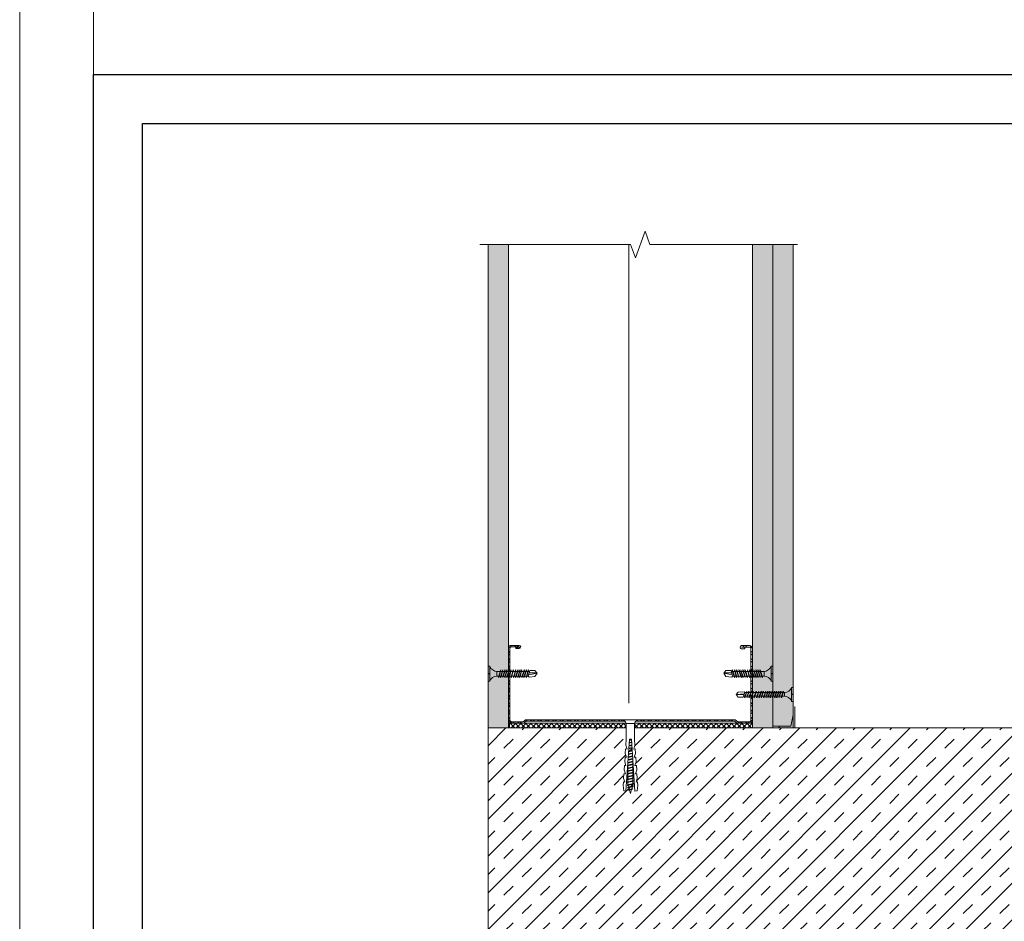
# Model space of a CAD drawing. Units: millimetres. Extents: x 600 to 5055, y 376 to 6676.
# Drawn here: x 600 to 1201, y 1659 to 2210 of the extents above; entities that cross this region are included whole.
import ezdxf

# ---------------------------------------------------------------- set-up
doc = ezdxf.new("R2010")
doc.units = ezdxf.units.MM
doc.linetypes.add('DASHED2', pattern=[0.375, 0.25, -0.125])
for name, color, linetype, lineweight in [('DLS_AlçıLevha', 7, 'Continuous', 13), ('DLS_DerzBandı', 7, 'Continuous', 0), ('DLS_DERZTEK', 32, 'Continuous', 0), ('DLS_Dübel', 32, 'Continuous', 0), ('DLS_Hatch', 252, 'Continuous', 0), ('DLS_Hatch_BOARDEX', 30, 'Continuous', 0), ('DLS_Hatch_COREX', 82, 'Continuous', 0), ('DLS_Insulation', 44, 'BATTING', 0), ('DLS_Kesik', 151, 'DASHED2', 5), ('DLS_Lejand', 7, 'Continuous', 0), ('DLS_Profil_C', 4, 'Continuous', 0), ('DLS_Sembol_2', 8, 'Continuous', 0), ('DLS_Vida', 251, 'Continuous', 0)]:
    doc.layers.add(name, color=color, linetype=linetype, lineweight=lineweight)
doc.linetypes.add('BATTING', pattern='A,0.00254,-2.54,[134,ltypeshp.shx,S=2.54,R=0,X=-2.54,Y=0],-5.08,[134,ltypeshp.shx,S=2.54,R=180,X=2.54,Y=0],-2.54', length=10.16254)

# ---------------------------------------------------------------- blocks, each defined once
blk = doc.blocks.new('*U3')
blk.add_line((-2100, 90), (-12510, 90))
blk.add_lwpolyline([(-12600, 0), (-12600, 8910), (0, 8910), (0, 0)], close=True)
blk = doc.blocks.new('*U59')
at = {"layer": 'DLS_Hatch_COREX'}
h = blk.add_hatch(dxfattribs=at)
h.set_pattern_fill('AR-SAND', color=256, scale=0.015, style=0)
h.set_pattern_definition([(37.5, (-17.92, 0), (-0.0240005, 0.73412), [0, -0.57912, 0, -0.6477, 0, -0.619125]), (7.5, (-17.92, 0), (0.674285, 1.075238), [0, -0.31242, 0, -0.52197, 0, -0.200025]), (327.5, (-18.3886, 0), (1.1864886, 0.002156), [0, -0.1905, 0, -0.6858, 0, -0.89535]), (317.5, (-18.3886, 0), (1.145335, 0.334394), [0, -0.09525, 0, -0.44958, 0, -0.51435])])
h.paths.add_polyline_path([(32.948, 1.25), (4.166, 1.25), (3.466, 1.1), (3.466, 0), (33.648, 0), (33.648, 1.1)])
at = {"layer": 'DLS_AlçıLevha'}
blk.add_lwpolyline([(32.948, 1.25), (4.166, 1.25), (3.466, 1.1), (3.466, 0), (33.648, 0), (33.648, 1.1)], close=True, dxfattribs=at)
blk = doc.blocks.new('DLS_Profil_Boardex_DC100_0.9')
at = {"layer": 'DLS_Profil_C'}
h = blk.add_hatch(dxfattribs=at)
h.set_pattern_fill('ACET-2D-ACET-2D-STEEL', color=256, scale=0.1)
h.set_pattern_definition([(45, (-8.64336, -18.176), (-0.2245064, 0.2245064), []), (45, (-8.64336, -18.01724), (-0.2245064, 0.2245064), [])])
edge = h.paths.add_edge_path()
edge.add_line((6.945, -4.43), (6.945, -4.52))
edge.add_line((6.945, -4.52), (6.745, -4.52))
edge.add_arc((6.745, -4.525), 0.005, 90, 270)
edge.add_line((6.745, -4.53), (7.225, -4.53))
edge.add_arc((7.225, -4.445), 0.085, 270, 360)
edge.add_line((7.31, -4.445), (7.31, -0.055))
edge.add_arc((7.225, -0.055), 0.085, 0, 90)
edge.add_line((7.225, 0.03), (6.517, 0.03))
edge.add_arc((6.517, -0.055), 0.085, 90, 135)
edge.add_line((6.457, 0.005), (6.41, -0.042))
edge.add_arc((6.294, 0.075), 0.165, -90, -45, ccw=False)
edge.add_line((6.294, -0.09), (-6.394, -0.088))
edge.add_arc((-6.394, 0.077), 0.165, -135, -90, ccw=False)
edge.add_line((-6.51, -0.04), (-6.557, 0.007))
edge.add_arc((-6.617, -0.053), 0.085, 45, 90)
edge.add_line((-6.617, 0.032), (-7.325, 0.032))
edge.add_arc((-7.325, -0.053), 0.085, 90, 180)
edge.add_line((-7.41, -0.053), (-7.41, -4.453))
edge.add_arc((-7.325, -4.453), 0.085, 180, 270)
edge.add_line((-7.325, -4.538), (-6.845, -4.538))
edge.add_arc((-6.845, -4.533), 0.005, -90, 90)
edge.add_line((-6.845, -4.528), (-7.045, -4.528))
edge.add_line((-7.045, -4.528), (-7.045, -4.438))
edge.add_line((-7.045, -4.438), (-6.845, -4.438))
edge.add_arc((-6.845, -4.533), 0.095, -90, 90, ccw=False)
edge.add_line((-6.845, -4.628), (-7.325, -4.628))
edge.add_arc((-7.325, -4.453), 0.175, -180, -90, ccw=False)
edge.add_line((-7.5, -4.453), (-7.5, -0.053))
edge.add_arc((-7.325, -0.053), 0.175, 90, 180, ccw=False)
edge.add_line((-7.325, 0.122), (-6.617, 0.122))
edge.add_arc((-6.617, -0.053), 0.175, 45, 90, ccw=False)
edge.add_line((-6.493, 0.07), (-6.447, 0.024))
edge.add_arc((-6.394, 0.077), 0.075, 225, 270)
edge.add_line((-6.394, 0.002), (6.294, 0))
edge.add_arc((6.294, 0.075), 0.075, -90, -45)
edge.add_line((6.347, 0.022), (6.393, 0.069))
edge.add_arc((6.517, -0.055), 0.175, 90, 135, ccw=False)
edge.add_line((6.517, 0.12), (7.225, 0.12))
edge.add_arc((7.225, -0.055), 0.175, 0, 90, ccw=False)
edge.add_line((7.4, -0.055), (7.4, -4.445))
edge.add_arc((7.225, -4.445), 0.175, -90, 0, ccw=False)
edge.add_line((7.225, -4.62), (6.745, -4.62))
edge.add_arc((6.745, -4.525), 0.095, -270, -90, ccw=False)
edge.add_line((6.745, -4.43), (6.945, -4.43))
for p, q in [((-7.5, -0.052), (-7.5, -0.053)), ((7.4, -0.055), (7.4, -0.055))]:
    blk.add_line(p, q, dxfattribs=at)
blk.add_lwpolyline([(6.945, -4.43), (6.945, -4.52), (6.745, -4.52, 1), (6.745, -4.53), (7.225, -4.53, 0.414214), (7.31, -4.445), (7.31, -0.055, 0.414214), (7.225, 0.03), (6.517, 0.03, 0.198912), (6.457, 0.005), (6.41, -0.042, -0.198912), (6.294, -0.09), (-6.394, -0.088, -0.198912), (-6.51, -0.04), (-6.557, 0.007, 0.198912), (-6.617, 0.032), (-7.325, 0.032, 0.414214), (-7.41, -0.053), (-7.41, -4.453, 0.414214), (-7.325, -4.538), (-6.845, -4.538, 1), (-6.845, -4.528), (-7.045, -4.528), (-7.045, -4.438), (-6.845, -4.438, -1), (-6.845, -4.628), (-7.325, -4.628, -0.414214), (-7.5, -4.453), (-7.5, -0.053, -0.414214), (-7.325, 0.122), (-6.617, 0.122, -0.198912), (-6.493, 0.07), (-6.447, 0.024, 0.198912), (-6.394, 0.002), (6.294, 0, 0.198912), (6.347, 0.022), (6.393, 0.069, -0.198912), (6.517, 0.12), (7.225, 0.12, -0.414214), (7.4, -0.055), (7.4, -4.445, -0.414214), (7.225, -4.62), (6.745, -4.62, -1), (6.745, -4.43)], format="xyb", close=True, dxfattribs=at)
blk = doc.blocks.new('*U60')
at = {"layer": 'DLS_Hatch_BOARDEX'}
h = blk.add_hatch(dxfattribs=at)
h.set_pattern_fill('AR-SAND', color=256, scale=0.01, style=0)
h.set_pattern_definition([(37.5, (16.81502, 0), (-0.0160003, 0.4894132), [0, -0.38608, 0, -0.4318, 0, -0.41275]), (7.5, (16.815, 0), (0.449523, 0.716825), [0, -0.20828, 0, -0.34798, 0, -0.13335]), (327.5, (16.5026, 0), (0.7909924, 0.001437), [0, -0.127, 0, -0.4572, 0, -0.5969]), (317.5, (16.5026, 0), (0.763556, 0.222929), [0, -0.0635, 0, -0.29972, 0, -0.3429])])
h.paths.add_polyline_path([(50.366, 1.25), (20.784, 1.25), (20.784, 0), (51.066, 0), (51.066, 1.1)])
at = {"layer": 'DLS_AlçıLevha'}
blk.add_lwpolyline([(50.366, 1.25), (20.784, 1.25), (20.784, 0), (51.066, 0), (51.066, 1.1)], close=True, dxfattribs=at)
blk = doc.blocks.new('*U61')
at = {"layer": 'DLS_Hatch_BOARDEX'}
h = blk.add_hatch(dxfattribs=at)
h.set_pattern_fill('AR-SAND', color=256, scale=0.01, style=0)
h.set_pattern_definition([(37.5, (3.89004, 0), (-0.0160003, 0.4894132), [0, -0.38608, 0, -0.4318, 0, -0.41275]), (7.5, (3.89004, 0), (0.449523, 0.716825), [0, -0.20828, 0, -0.34798, 0, -0.13335]), (327.5, (3.5776, 0), (0.7909924, 0.001437), [0, -0.127, 0, -0.4572, 0, -0.5969]), (317.5, (3.5776, 0), (0.763556, 0.222929), [0, -0.0635, 0, -0.29972, 0, -0.3429])])
h.paths.add_polyline_path([(43.903, 1.25), (14.321, 1.25), (14.321, 0), (44.603, 0), (44.603, 1.1)])
at = {"layer": 'DLS_AlçıLevha'}
blk.add_lwpolyline([(43.903, 1.25), (14.321, 1.25), (14.321, 0), (44.603, 0), (44.603, 1.1)], close=True, dxfattribs=at)
blk = doc.blocks.new('DLS_Vida_BOARDEX_30')
for p, q in [((-2.459, 0.607), (-2.555, 0.256)), ((-2.503, 0.66), (-2.459, 0.607)), ((-2.364, 0.648), (-2.478, 0.241)), ((-2.346, 0.679), (-2.462, 0.225)), ((-2.378, 0.607), (-2.459, 0.607)), ((-2.33, 0.663), (-2.444, 0.256)), ((-2.364, 0.648), (-2.346, 0.679)), ((-2.245, 0.607), (-2.349, 0.607)), ((-2.346, 0.679), (-2.33, 0.663)), ((-2.231, 0.648), (-2.345, 0.241)), ((-2.213, 0.679), (-2.329, 0.225)), ((-2.213, 0.679), (-2.329, 0.225)), ((-2.197, 0.663), (-2.311, 0.256)), ((-2.231, 0.648), (-2.213, 0.679)), ((-2.104, 0.648), (-2.218, 0.241)), ((-2.118, 0.607), (-2.216, 0.607)), ((-2.213, 0.679), (-2.197, 0.663)), ((-2.086, 0.679), (-2.202, 0.225)), ((-2.07, 0.663), (-2.184, 0.256)), ((-2.086, 0.679), (-2.104, 0.648)), ((-1.969, 0.607), (-2.089, 0.607)), ((-2.086, 0.679), (-2.07, 0.663)), ((-1.956, 0.648), (-2.069, 0.241)), ((-1.937, 0.679), (-2.053, 0.225)), ((-1.922, 0.663), (-2.035, 0.256)), ((-1.851, 0.648), (-1.964, 0.241)), ((-1.956, 0.648), (-1.937, 0.679)), ((-1.832, 0.679), (-1.948, 0.225)), ((-1.864, 0.607), (-1.941, 0.607)), ((-1.937, 0.679), (-1.922, 0.663)), ((-1.817, 0.663), (-1.93, 0.256)), ((-1.851, 0.648), (-1.832, 0.679)), ((-1.737, 0.607), (-1.835, 0.607)), ((-1.832, 0.679), (-1.817, 0.663)), ((-1.718, 0.648), (-1.831, 0.241)), ((-1.699, 0.679), (-1.815, 0.225)), ((-1.684, 0.663), (-1.797, 0.256)), ((-1.731, 0.607), (-1.737, 0.607)), ((-1.718, 0.648), (-1.699, 0.679)), ((-1.591, 0.648), (-1.704, 0.241)), ((-1.604, 0.607), (-1.702, 0.607)), ((-1.699, 0.679), (-1.684, 0.663)), ((-1.572, 0.679), (-1.688, 0.225)), ((-1.557, 0.663), (-1.67, 0.256)), ((-1.572, 0.679), (-1.591, 0.648)), ((-1.456, 0.607), (-1.575, 0.607)), ((-1.572, 0.679), (-1.557, 0.663)), ((-1.442, 0.648), (-1.555, 0.241)), ((-1.424, 0.679), (-1.54, 0.225)), ((-1.408, 0.663), (-1.521, 0.256)), ((-1.442, 0.648), (-1.424, 0.679)), ((-1.323, 0.607), (-1.427, 0.607)), ((-1.424, 0.679), (-1.408, 0.663)), ((-1.309, 0.648), (-1.422, 0.241)), ((-1.291, 0.679), (-1.407, 0.225)), ((-1.275, 0.663), (-1.388, 0.256)), ((-1.309, 0.648), (-1.291, 0.679)), ((-1.182, 0.648), (-1.295, 0.241)), ((-1.196, 0.607), (-1.294, 0.607)), ((-1.291, 0.679), (-1.275, 0.663)), ((-1.164, 0.679), (-1.28, 0.225)), ((-1.148, 0.663), (-1.261, 0.256)), ((-1.164, 0.679), (-1.182, 0.648)), ((-1.055, 0.648), (-1.168, 0.241)), ((-0.54, 0.608), (-1.167, 0.607)), ((-1.164, 0.679), (-1.148, 0.663)), ((-1.037, 0.679), (-1.153, 0.225)), ((-1.021, 0.663), (-1.134, 0.256)), ((-1.037, 0.679), (-1.055, 0.648)), ((-0.928, 0.648), (-1.041, 0.241)), ((-1.037, 0.679), (-1.021, 0.663)), ((-0.91, 0.679), (-1.026, 0.225)), ((-0.894, 0.663), (-1.007, 0.256)), ((-0.91, 0.679), (-0.928, 0.648)), ((-0.801, 0.648), (-0.914, 0.241)), ((-0.91, 0.679), (-0.894, 0.663)), ((-0.783, 0.679), (-0.899, 0.225)), ((-0.767, 0.663), (-0.88, 0.256)), ((-0.783, 0.679), (-0.801, 0.648)), ((-0.674, 0.648), (-0.787, 0.241)), ((-0.783, 0.679), (-0.767, 0.663)), ((-0.656, 0.679), (-0.772, 0.225)), ((-0.64, 0.663), (-0.753, 0.256)), ((-0.656, 0.679), (-0.674, 0.648)), ((-0.656, 0.679), (-0.64, 0.663)), ((-0.54, 0.608), (-0.54, 0.312)), ((0, 0.92), (-0.1, 0.92)), ((-0.1, 0.92), (-0.1, 0)), ((0, 0.92), (0, 0.47)), ((-3, 0.424), (-2.488, 0.524)), ((-2.503, 0.409), (-2.988, 0.409)), ((-2.453, 0.312), (-2.536, 0.312)), ((-2.478, 0.241), (-2.462, 0.225)), ((-2.462, 0.225), (-2.444, 0.256)), ((-2.32, 0.312), (-2.425, 0.312)), ((-2.345, 0.241), (-2.329, 0.225)), ((-2.329, 0.225), (-2.311, 0.256)), ((-2.193, 0.312), (-2.292, 0.312)), ((-2.218, 0.241), (-2.202, 0.225)), ((-2.202, 0.225), (-2.184, 0.256)), ((-2.045, 0.312), (-2.165, 0.312)), ((-2.069, 0.241), (-2.053, 0.225)), ((-2.053, 0.225), (-2.035, 0.256)), ((-1.94, 0.312), (-2.016, 0.312)), ((-1.964, 0.241), (-1.948, 0.225)), ((-1.948, 0.225), (-1.93, 0.256)), ((-1.812, 0.312), (-1.911, 0.312)), ((-1.831, 0.241), (-1.815, 0.225)), ((-1.815, 0.225), (-1.797, 0.256)), ((-1.807, 0.312), (-1.812, 0.312)), ((-1.68, 0.312), (-1.778, 0.312)), ((-1.704, 0.241), (-1.688, 0.225)), ((-1.688, 0.225), (-1.67, 0.256)), ((-1.531, 0.312), (-1.651, 0.312)), ((-1.555, 0.241), (-1.54, 0.225)), ((-1.54, 0.225), (-1.521, 0.256)), ((-1.398, 0.312), (-1.503, 0.312)), ((-1.422, 0.241), (-1.407, 0.225)), ((-1.407, 0.225), (-1.388, 0.256)), ((-1.271, 0.312), (-1.37, 0.312)), ((-1.295, 0.241), (-1.28, 0.225)), ((-1.28, 0.225), (-1.261, 0.256)), ((-0.566, 0.312), (-1.243, 0.312)), ((-1.168, 0.241), (-1.153, 0.225)), ((-1.153, 0.225), (-1.134, 0.256)), ((-1.041, 0.241), (-1.026, 0.225)), ((-1.026, 0.225), (-1.007, 0.256)), ((-0.914, 0.241), (-0.899, 0.225)), ((-0.899, 0.225), (-0.88, 0.256)), ((-0.787, 0.241), (-0.772, 0.225)), ((-0.772, 0.225), (-0.753, 0.256)), ((0, 0.47), (-0.1, 0.47)), ((0, 0.45), (-0.1, 0.45)), ((-0.1, 0.45), (0, 0.45)), ((0, 0.45), (0, 0)), ((0, 0), (-0.1, 0))]:
    blk.add_line(p, q)
for points in [[(-2.503, 0.66), (-2.867, 0.633), (-3, 0.424)], [(0, 0.92), (-0.1, 0.92)], [(-2.555, 0.256), (-2.867, 0.256), (-3, 0.424)]]:
    blk.add_lwpolyline(points)
for centre, start, end in [((-0.558, 1.099), 272.12815, 338.61644), ((-0.558, -0.179), 21.38356, 90.93927)]:
    blk.add_arc(centre, 0.492, start, end)
blk = doc.blocks.new('DLS_Vida_MatkapUclu_35')
for p, q in [((0, 0), (-0.1, 0)), ((-0.1, 0), (-0.1, -0.85)), ((0, 0), (0, -0.411)), ((-3.5, -0.426), (-2.988, -0.396)), ((-3.003, -0.441), (-3.488, -0.441)), ((-2.959, -0.313), (-3.055, -0.594)), ((-2.953, -0.538), (-3.036, -0.538)), ((-3.003, -0.26), (-2.959, -0.313)), ((-2.864, -0.272), (-2.978, -0.609)), ((-2.846, -0.241), (-2.962, -0.625)), ((-2.962, -0.625), (-2.944, -0.594)), ((-2.878, -0.313), (-2.959, -0.313)), ((-2.83, -0.257), (-2.944, -0.594)), ((-2.82, -0.538), (-2.925, -0.538)), ((-2.864, -0.272), (-2.846, -0.241)), ((-2.745, -0.313), (-2.849, -0.313)), ((-2.846, -0.241), (-2.83, -0.257)), ((-2.731, -0.272), (-2.845, -0.609)), ((-2.713, -0.241), (-2.829, -0.625)), ((-2.713, -0.241), (-2.829, -0.625)), ((-2.829, -0.625), (-2.811, -0.594)), ((-2.697, -0.257), (-2.811, -0.594)), ((-2.693, -0.538), (-2.792, -0.538)), ((-2.731, -0.272), (-2.713, -0.241)), ((-2.604, -0.272), (-2.718, -0.609)), ((-2.618, -0.313), (-2.716, -0.313)), ((-2.713, -0.241), (-2.697, -0.257)), ((-2.586, -0.241), (-2.702, -0.625)), ((-2.702, -0.625), (-2.684, -0.594)), ((-2.57, -0.257), (-2.684, -0.594)), ((-2.545, -0.538), (-2.665, -0.538)), ((-2.586, -0.241), (-2.604, -0.272)), ((-2.469, -0.313), (-2.589, -0.313)), ((-2.586, -0.241), (-2.57, -0.257)), ((-2.456, -0.272), (-2.569, -0.609)), ((-2.437, -0.241), (-2.553, -0.625)), ((-2.553, -0.625), (-2.535, -0.594)), ((-2.422, -0.257), (-2.535, -0.594)), ((-2.44, -0.538), (-2.516, -0.538)), ((-2.456, -0.272), (-2.437, -0.241)), ((-2.364, -0.313), (-2.441, -0.313)), ((-2.378, -0.538), (-2.44, -0.538)), ((-2.437, -0.241), (-2.422, -0.257)), ((-2.289, -0.272), (-2.402, -0.609)), ((-2.27, -0.241), (-2.386, -0.625)), ((-2.386, -0.625), (-2.368, -0.594)), ((-2.255, -0.257), (-2.368, -0.594)), ((-2.302, -0.313), (-2.364, -0.313)), ((-2.312, -0.538), (-2.349, -0.538)), ((-2.349, -0.538), (-2.349, -0.538)), ((-2.222, -0.538), (-2.32, -0.538)), ((-2.289, -0.272), (-2.27, -0.241)), ((-2.237, -0.313), (-2.273, -0.313)), ((-2.273, -0.313), (-2.273, -0.313)), ((-2.27, -0.241), (-2.255, -0.257)), ((-2.133, -0.272), (-2.246, -0.609)), ((-2.146, -0.313), (-2.245, -0.313)), ((-2.115, -0.241), (-2.23, -0.625)), ((-2.23, -0.625), (-2.212, -0.594)), ((-2.099, -0.257), (-2.212, -0.594)), ((-2.073, -0.538), (-2.193, -0.538)), ((-2.115, -0.241), (-2.133, -0.272)), ((-1.998, -0.313), (-2.118, -0.313)), ((-2.115, -0.241), (-2.099, -0.257)), ((-1.982, -0.272), (-2.096, -0.609)), ((-1.964, -0.241), (-2.08, -0.625)), ((-2.08, -0.625), (-2.062, -0.594)), ((-2.072, -0.538), (-2.077, -0.538)), ((-1.949, -0.257), (-2.062, -0.594)), ((-1.945, -0.538), (-2.043, -0.538)), ((-1.996, -0.313), (-2.001, -0.313)), ((-1.982, -0.272), (-1.964, -0.241)), ((-1.855, -0.272), (-1.969, -0.609)), ((-1.869, -0.313), (-1.967, -0.313)), ((-1.964, -0.241), (-1.949, -0.257)), ((-1.837, -0.241), (-1.953, -0.625)), ((-1.953, -0.625), (-1.935, -0.594)), ((-1.822, -0.257), (-1.935, -0.594)), ((-1.796, -0.538), (-1.916, -0.538)), ((-1.837, -0.241), (-1.855, -0.272)), ((-1.72, -0.313), (-1.84, -0.313)), ((-1.837, -0.241), (-1.822, -0.257)), ((-1.707, -0.272), (-1.82, -0.609)), ((-1.689, -0.241), (-1.804, -0.625)), ((-1.804, -0.625), (-1.786, -0.594)), ((-1.673, -0.257), (-1.786, -0.594)), ((-1.663, -0.538), (-1.767, -0.538)), ((-1.707, -0.272), (-1.689, -0.241)), ((-1.587, -0.313), (-1.692, -0.313)), ((-1.689, -0.241), (-1.673, -0.257)), ((-1.574, -0.272), (-1.687, -0.609)), ((-1.556, -0.241), (-1.671, -0.625)), ((-1.671, -0.625), (-1.653, -0.594)), ((-1.54, -0.257), (-1.653, -0.594)), ((-1.536, -0.538), (-1.634, -0.538)), ((-1.574, -0.272), (-1.556, -0.241)), ((-1.447, -0.272), (-1.56, -0.609)), ((-1.46, -0.313), (-1.559, -0.313)), ((-1.556, -0.241), (-1.54, -0.257)), ((-1.429, -0.241), (-1.544, -0.625)), ((-1.544, -0.625), (-1.526, -0.594)), ((-1.536, -0.538), (-1.542, -0.538)), ((-1.413, -0.257), (-1.526, -0.594)), ((-1.409, -0.538), (-1.507, -0.538)), ((-1.46, -0.313), (-1.466, -0.313)), ((-1.447, -0.272), (-1.429, -0.241)), ((-1.32, -0.272), (-1.433, -0.609)), ((-1.333, -0.313), (-1.432, -0.313)), ((-1.429, -0.241), (-1.413, -0.257)), ((-1.302, -0.241), (-1.417, -0.625)), ((-1.417, -0.625), (-1.399, -0.594)), ((-1.286, -0.257), (-1.399, -0.594)), ((-1.261, -0.538), (-1.38, -0.538)), ((-1.302, -0.241), (-1.32, -0.272)), ((-1.185, -0.313), (-1.305, -0.313)), ((-1.302, -0.241), (-1.286, -0.257)), ((-1.171, -0.272), (-1.285, -0.609)), ((-1.153, -0.241), (-1.269, -0.625)), ((-1.269, -0.625), (-1.251, -0.594)), ((-1.137, -0.257), (-1.251, -0.594)), ((-1.128, -0.538), (-1.232, -0.538)), ((-1.171, -0.272), (-1.153, -0.241)), ((-1.052, -0.313), (-1.156, -0.313)), ((-1.153, -0.241), (-1.137, -0.257)), ((-1.038, -0.272), (-1.152, -0.609)), ((-1.02, -0.241), (-1.136, -0.625)), ((-1.136, -0.625), (-1.118, -0.594)), ((-1.004, -0.257), (-1.118, -0.594)), ((-1.001, -0.538), (-1.099, -0.538)), ((-1.038, -0.272), (-1.02, -0.241)), ((-0.925, -0.313), (-1.023, -0.313)), ((-1.02, -0.241), (-1.004, -0.257)), ((-0.906, -0.272), (-1.019, -0.609)), ((-0.888, -0.241), (-1.003, -0.625)), ((-1.003, -0.625), (-0.985, -0.594)), ((-0.995, -0.538), (-1.001, -0.538)), ((-0.872, -0.257), (-0.985, -0.594)), ((-0.868, -0.538), (-0.966, -0.538)), ((-0.919, -0.313), (-0.925, -0.313)), ((-0.906, -0.272), (-0.888, -0.241)), ((-0.779, -0.272), (-0.892, -0.609)), ((-0.792, -0.313), (-0.891, -0.313)), ((-0.888, -0.241), (-0.872, -0.257)), ((-0.761, -0.241), (-0.876, -0.625)), ((-0.876, -0.625), (-0.858, -0.594)), ((-0.745, -0.257), (-0.858, -0.594)), ((-0.719, -0.538), (-0.839, -0.538)), ((-0.761, -0.241), (-0.779, -0.272)), ((-0.644, -0.313), (-0.764, -0.313)), ((-0.761, -0.241), (-0.745, -0.257)), ((-0.63, -0.272), (-0.744, -0.609)), ((-0.612, -0.241), (-0.728, -0.625)), ((-0.728, -0.625), (-0.71, -0.594)), ((-0.596, -0.257), (-0.71, -0.594)), ((-0.566, -0.538), (-0.691, -0.538)), ((-0.612, -0.241), (-0.63, -0.272)), ((-0.54, -0.312), (-0.615, -0.312)), ((-0.612, -0.241), (-0.596, -0.257)), ((-0.54, -0.312), (-0.54, -0.538)), ((0, -0.411), (-0.1, -0.411)), ((-0.1, -0.411), (0, -0.411)), ((0, -0.411), (-0.1, -0.411)), ((0, -0.439), (-0.1, -0.439)), ((-0.1, -0.439), (0, -0.439)), ((0, -0.439), (0, -0.85)), ((-2.978, -0.609), (-2.962, -0.625)), ((-2.845, -0.609), (-2.829, -0.625)), ((-2.718, -0.609), (-2.702, -0.625)), ((-2.569, -0.609), (-2.553, -0.625)), ((-2.402, -0.609), (-2.386, -0.625)), ((-2.246, -0.609), (-2.23, -0.625)), ((-2.096, -0.609), (-2.08, -0.625)), ((-1.969, -0.609), (-1.953, -0.625)), ((-1.82, -0.609), (-1.804, -0.625)), ((-1.687, -0.609), (-1.671, -0.625)), ((-1.56, -0.609), (-1.544, -0.625)), ((-1.433, -0.609), (-1.417, -0.625)), ((-1.285, -0.609), (-1.269, -0.625)), ((-1.152, -0.609), (-1.136, -0.625)), ((-1.019, -0.609), (-1.003, -0.625)), ((-0.892, -0.609), (-0.876, -0.625)), ((-0.744, -0.609), (-0.728, -0.625)), ((0, -0.85), (-0.1, -0.85))]:
    blk.add_line(p, q)
for points in [[(0, 0), (-0.1, 0)], [(-3.003, -0.26), (-3.367, -0.287), (-3.5, -0.424)], [(-3.055, -0.594), (-3.367, -0.594), (-3.5, -0.426)]]:
    blk.add_lwpolyline(points)
for centre, start, end in [((-0.558, -1.029), 21.38356, 90.93927), ((-0.558, 0.179), 272.12815, 338.61644)]:
    blk.add_arc(centre, 0.492, start, end)
blk = doc.blocks.new('DLS_SesYalıtımBandı_100')
h = blk.add_hatch()
h.set_pattern_fill('ANSI37', color=256, scale=0.07)
h.set_pattern_definition([(45, (-76.15693, 547.3171), (-0.15715448, 0.15715448), []), (135, (-76.15693, 547.3171), (-0.15715448, -0.15715448), [])])
h.paths.add_polyline_path([(-9.89, -0.015), (4.95, -0.015), (4.95, -0.305), (-9.89, -0.305)])
blk.add_lwpolyline([(-9.89, -0.015), (4.95, -0.015), (4.95, -0.305), (-9.89, -0.305)], close=True)
blk = doc.blocks.new('DLS_DerzDolguAlci_DERZTEK_Köşe')
at = {"layer": 'DLS_DERZTEK'}
blk.add_hatch(color=256, dxfattribs=at).paths.add_polyline_path([(-0.7, -0.85), (-0.7, -0.15), (0, 0), (-0.8, 0), (-0.8, -0.85, 0.544733)])
at = {"layer": 'DLS_DerzBandı'}
for p in [(-0.8, 1.4), (0.5, 0.1)]:
    blk.add_line(p, (-0.8, 0.1), dxfattribs=at)
at = {"layer": 'DLS_DERZTEK'}
blk.add_lwpolyline([(-0.8, -0.15), (-0.8, -0.85, 0.544733), (-0.7, -0.85), (-0.7, -0.15), (0, 0), (-0.8, 0)], format="xyb", close=True, dxfattribs=at)
blk = doc.blocks.new('DLS_Kesik')
at = {"color": 250}
blk.add_wipeout([(-2.518, 0), (18.058, 0), (18.058, -3.468), (-2.518, -3.468)], dxfattribs=at)
blk.add_lwpolyline([(18.058, 0), (8.295, 0), (7.98, 0.866), (7.35, -0.866), (7.034, 0), (-2.518, 0)])
blk = doc.blocks.new('DLS_Vida_Dubel')
blk.add_wipeout([(-0.229, -0.252), (-0.229, 0.252), (-1.559, 0.278), (-1.794, 0.202), (-1.788, 0.294), (-2.062, 0.313), (-2.297, 0.237), (-2.294, 0.329), (-2.565, 0.348), (-2.8, 0.273), (-2.794, 0.364), (-3.068, 0.383), (-3.303, 0.308), (-3.297, 0.399), (-3.571, 0.418), (-3.806, 0.343), (-3.8, 0.434), (-4.028, 0.45), (-4.353, 0.404), (-4.362, 0.276), (-1.193, 0.055), (-1.193, -0.055), (-4.362, -0.276), (-4.353, -0.404), (-4.028, -0.45), (-3.8, -0.434), (-3.806, -0.343), (-3.571, -0.418), (-3.297, -0.399), (-3.303, -0.308), (-3.068, -0.383), (-2.794, -0.364), (-2.8, -0.273), (-2.565, -0.348), (-2.291, -0.329), (-2.297, -0.237), (-2.062, -0.313), (-1.788, -0.294), (-1.794, -0.202), (-1.559, -0.278), (-1.193, -0.252)])
at = {"layer": 'DLS_Vida'}
for p, q in [((-4.263, 0.071), (-4.5, 0)), ((-4.25, 0.123), (-4.306, -0.105)), ((-4.213, 0.123), (-4.268, -0.105)), ((-4.095, 0.121), (-4.222, 0.083)), ((-4.086, 0.16), (-4.164, -0.158)), ((-4.048, 0.16), (-4.126, -0.158)), ((-3.996, 0.151), (-4.055, 0.134)), ((-3.931, 0.17), (-4.014, -0.17)), ((-3.996, 0.151), (-3.935, 0.151)), ((-3.893, 0.17), (-3.976, -0.17)), ((-3.897, 0.151), (-3.765, 0.151)), ((-3.76, 0.17), (-3.843, -0.17)), ((-3.723, 0.17), (-3.806, -0.17)), ((-3.727, 0.151), (-3.595, 0.151)), ((-3.59, 0.17), (-3.673, -0.17)), ((-3.552, 0.17), (-3.635, -0.17)), ((-3.557, 0.151), (-3.424, 0.151)), ((-3.42, 0.17), (-3.503, -0.17)), ((-3.382, 0.17), (-3.465, -0.17)), ((-3.387, 0.151), (-3.254, 0.151)), ((-3.25, 0.17), (-3.333, -0.17)), ((-3.212, 0.17), (-3.295, -0.17)), ((-3.216, 0.151), (-3.084, 0.151)), ((-3.08, 0.17), (-3.162, -0.17)), ((-3.042, 0.17), (-3.125, -0.17)), ((-3.046, 0.151), (-2.914, 0.151)), ((-2.909, 0.17), (-2.992, -0.17)), ((-2.872, 0.17), (-2.954, -0.17)), ((-2.876, 0.151), (-2.744, 0.151)), ((-2.741, 0.163), (-2.822, -0.168)), ((-2.704, 0.16), (-2.783, -0.166)), ((-2.706, 0.151), (-2.577, 0.151)), ((-2.573, 0.151), (-2.648, -0.156)), ((-2.536, 0.148), (-2.61, -0.154)), ((-2.406, 0.139), (-2.475, -0.144)), ((-2.369, 0.137), (-2.437, -0.141)), ((-2.239, 0.128), (-2.302, -0.132)), ((-2.201, 0.125), (-2.264, -0.129)), ((-2.071, 0.116), (-2.129, -0.12)), ((-2.034, 0.113), (-2.09, -0.117)), ((-1.904, 0.104), (-1.956, -0.108)), ((-1.867, 0.102), (-1.917, -0.105)), ((-1.736, 0.092), (-1.782, -0.096)), ((-1.699, 0.09), (-1.744, -0.093)), ((-1.569, 0.081), (-1.609, -0.084)), ((-1.532, 0.078), (-1.571, -0.081)), ((-1.402, 0.069), (-1.436, -0.071)), ((-1.365, 0.066), (-1.398, -0.069)), ((-1.234, 0.057), (-1.263, -0.059)), ((-1.197, 0.055), (-1.224, -0.057)), ((-4.295, -0.061), (-4.5, 0)), ((-4.151, -0.105), (-4.26, -0.072)), ((-4.008, -0.148), (-4.116, -0.115)), ((-3.971, -0.151), (-3.839, -0.151)), ((-3.801, -0.151), (-3.669, -0.151)), ((-3.631, -0.151), (-3.498, -0.151)), ((-3.461, -0.151), (-3.328, -0.151)), ((-3.29, -0.151), (-3.158, -0.151)), ((-3.12, -0.151), (-2.988, -0.151)), ((-2.95, -0.151), (-2.817, -0.151)), ((-2.78, -0.151), (-2.647, -0.151)), ((-2.609, -0.151), (-2.577, -0.151))]:
    blk.add_line(p, q, dxfattribs=at)
for centre, start, end in [((-4.232, 0.086), 62.61245, 117.38762), ((-4.067, 0.124), 62.61245, 117.38762), ((-3.912, 0.133), 62.61245, 117.38762), ((-3.742, 0.133), 62.61245, 117.38762), ((-3.571, 0.133), 62.61245, 117.38762), ((-3.401, 0.133), 62.61245, 117.38762), ((-3.231, 0.133), 62.61245, 117.38762), ((-3.061, 0.133), 62.61245, 117.38762), ((-2.89, 0.133), 62.61245, 117.38762), ((-4.287, -0.069), 242.61245, 297.38761), ((-4.145, -0.121), 242.61245, 297.38761), ((-3.995, -0.133), 242.61245, 297.38761), ((-3.824, -0.133), 242.61245, 297.38761), ((-3.654, -0.133), 242.61245, 297.38761), ((-3.484, -0.133), 242.61245, 297.38761), ((-3.314, -0.133), 242.61245, 297.38761), ((-3.144, -0.133), 242.61245, 297.38761), ((-2.973, -0.133), 242.61245, 297.38761)]:
    blk.add_arc(centre, 0.041, start, end, dxfattribs=at)
blk.add_wipeout([(-0.229, -0.252), (-0.16, -0.275), (-0.098, -0.325), (-0.051, -0.376), (-0.018, -0.443), (-0.004, -0.495), (0, -0.55), (0, 0.55), (-0.005, 0.488), (-0.025, 0.427), (-0.051, 0.381), (-0.077, 0.346), (-0.111, 0.313), (-0.134, 0.296), (-0.17, 0.274), (-0.207, 0.259), (-0.229, 0.252)])
at = {"layer": 'DLS_Dübel'}
blk.add_lwpolyline([(-1.193, -0.252), (-0.229, -0.252), (-0.229, 0.252), (-1.193, 0.252), (-1.559, 0.278), (-1.794, 0.202), (-1.788, 0.294), (-2.062, 0.313), (-2.297, 0.237), (-2.291, 0.329), (-2.565, 0.348), (-2.8, 0.273), (-2.794, 0.364), (-3.068, 0.383), (-3.303, 0.308), (-3.297, 0.399), (-3.571, 0.418), (-3.806, 0.343), (-3.8, 0.434), (-4.028, 0.45), (-4.353, 0.404), (-4.362, 0.276), (-1.193, 0.055), (-1.193, -0.055), (-4.362, -0.276), (-4.353, -0.404), (-4.028, -0.45), (-3.8, -0.434), (-3.806, -0.343), (-3.571, -0.418), (-3.297, -0.399), (-3.303, -0.308), (-3.068, -0.383), (-2.794, -0.364), (-2.8, -0.273), (-2.565, -0.348), (-2.291, -0.329), (-2.297, -0.237), (-2.062, -0.313), (-1.788, -0.294), (-1.794, -0.202), (-1.559, -0.278)], close=True, dxfattribs=at)
at = {"layer": 'DLS_Vida'}
blk.add_line((0, 0.55), (0, -0.55), dxfattribs=at)
for centre, start, end in [((-0.308, 0.55), 284.86285, 359.99998), ((-0.308, -0.55), 359.99998, 75.13714)]:
    blk.add_arc(centre, 0.308, start, end, dxfattribs=at)

msp = doc.modelspace()

# ---------------------------------------------------------------- hatches: boundary and pattern name
at = {"layer": 'DLS_Hatch'}
h = msp.add_hatch(dxfattribs=at)
h.set_pattern_fill('TRANS', color=256, scale=2.5, angle=45, style=0)
h.set_pattern_definition([(45, (665.451, 8527.602), (-11.22532, 11.22532), []), (45, (659.839, 8533.215), (-11.22532, 11.22532), [7.9375, -7.9375])])
h.paths.add_polyline_path([(885.89, 1426.82), (885.89, 1776.82), (1210.89, 1776.82), (1210.89, 1426.82)])

# ---------------------------------------------------------------- linework, layer by layer
for points in [[(644.76, 1126.06), (644.76, 2176.06), (2129.76, 2176.06), (2129.76, 1126.06)], [(674.76, 1156.06), (674.76, 2146.06), (2099.76, 2146.06), (2099.76, 1156.06)]]:
    msp.add_lwpolyline(points, close=True)
msp.add_lwpolyline([(885.89, 1426.82), (885.89, 1776.82), (1210.89, 1776.82), (1210.89, 1426.82)], close=True, dxfattribs=at)
at = {"layer": 'DLS_Insulation', "ltscale": 7}
msp.add_line((971.91, 2079.64), (971.91, 1791.83), dxfattribs=at)
at = {"layer": 'DLS_Kesik', "ltscale": 30}
for p, q in [((898.39, 1779.72), (898.39, 2079.64)), ((1047.39, 1779.72), (1047.39, 2079.64)), ((1047.39, 1779.72), (1047.39, 2079.64))]:
    msp.add_line(p, q, dxfattribs=at)

# ---------------------------------------------------------------- block references
at = {"yscale": 10, "zscale": 10}
for name, p, xscale, rotation in [('*U60', (898.39, 1568.98), 10, 90.00000000000001), ('*U61', (1059.89, 1633.6), 10, 90.00000000000001), ('*U59', (1059.89, 2114.3), 10, 270), ('DLS_Profil_Boardex_DC100_0.9', (973.39, 1780.92), -10, 180), ('DLS_DerzDolguAlci_DERZTEK_Köşe', (1072.39, 1784.82), -10, 270)]:
    msp.add_blockref(name, p, dxfattribs=dict(at, xscale=xscale, rotation=rotation))
at = {"layer": 'DLS_Hatch', "xscale": -10, "yscale": 10, "zscale": 10, "rotation": 180}
msp.add_blockref('DLS_SesYalıtımBandı_100', (997.95, 1776.67), dxfattribs=at)
at = {"layer": 'DLS_Lejand', "xscale": -0.5, "yscale": 0.5, "zscale": 0.5, "rotation": 270}
msp.add_blockref('*U3', (599.76, 6676.06), dxfattribs=at)
at = {"layer": 'DLS_Vida', "yscale": 10, "zscale": 10, "rotation": 180}
for p, xscale in [((885.89, 1814.49), 10), ((1059.89, 1814.49), -10)]:
    msp.add_blockref('DLS_Vida_BOARDEX_30', p, dxfattribs=dict(at, xscale=xscale))
at = {"layer": 'DLS_Vida', "xscale": 10, "yscale": 10, "zscale": 10}
msp.add_blockref('DLS_Vida_MatkapUclu_35', (1072.39, 1801.54), dxfattribs=at)

# ---------------------------------------------------------------- next in the draw order: block references
at = {"layer": 'DLS_Sembol_2', "xscale": 9.43613473395214, "yscale": 9.43613473395214, "zscale": 9.43613473395214, "rotation": 180}
msp.add_blockref('DLS_Kesik', (1051.19, 2072.13), dxfattribs=at)
at = {"layer": 'DLS_Vida', "xscale": -10, "yscale": 10, "zscale": 10, "rotation": 270}
msp.add_blockref('DLS_Vida_Dubel', (972.89, 1781.81), dxfattribs=at)

doc.saveas('drawing.dxf')
